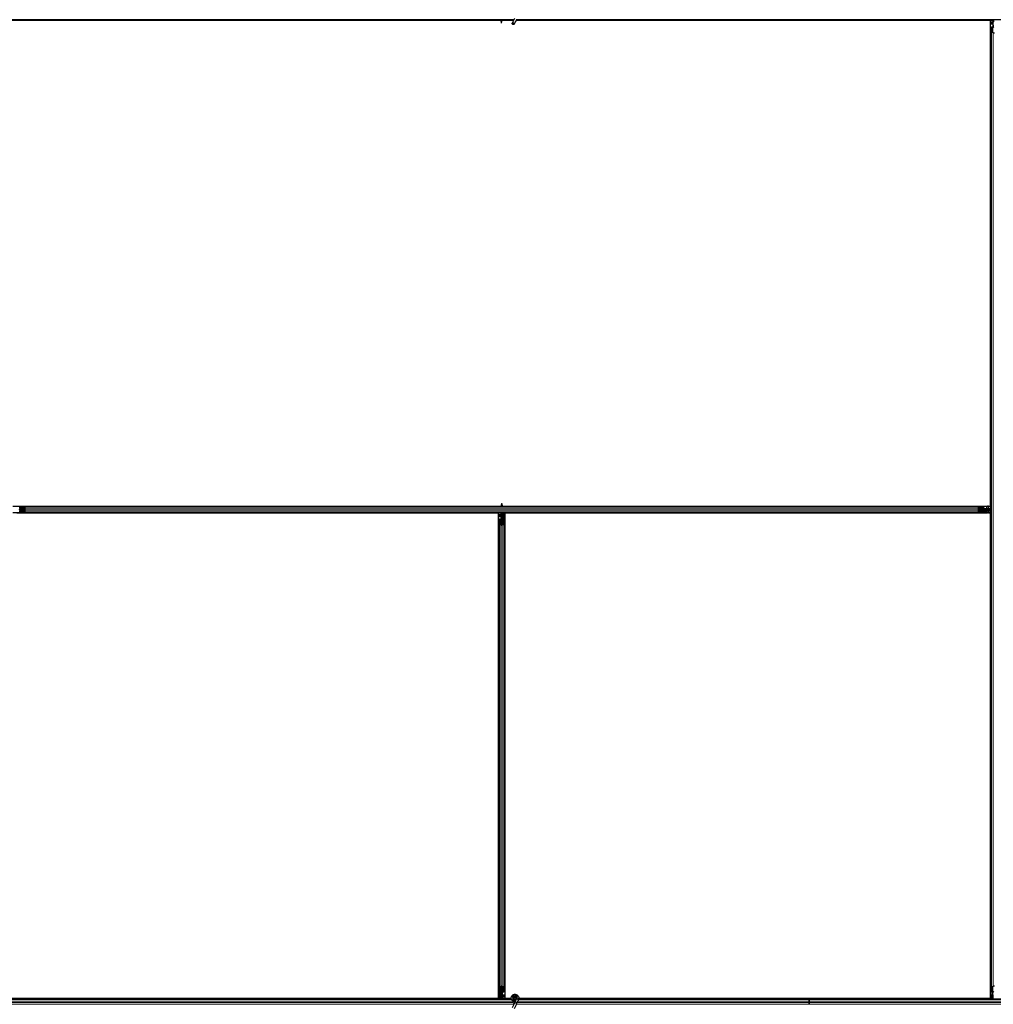
# Model space of a CAD drawing. Units: inches. Extents: x 0.4 to 33.6, y 0.4 to 21.6.
# Drawn here: x 30.2 to 31.1, y 8.2 to 9.2 of the extents above; entities that cross this region are included whole.
import ezdxf

# ---------------------------------------------------------------- set-up
doc = ezdxf.new("R2010")
doc.units = ezdxf.units.IN
doc.header["$MEASUREMENT"] = 0
doc.layers.add('Visible (ANSI)', color=7, linetype='Continuous', lineweight=25)
doc.layers.add('Visible Narrow (ANSI)', color=7, linetype='Continuous', lineweight=18)

msp = doc.modelspace()

# ---------------------------------------------------------------- linework, layer by layer
at = {"layer": 'Visible (ANSI)'}
for p, q in [((30.674376, 9.165021), (29.716691, 9.165021)), ((30.661306, 9.164401), (30.18424, 9.164401)), ((30.661665, 9.164396), (30.185589, 9.164396)), ((30.661306, 9.164396), (30.661314, 9.165021)), ((30.661538, 9.164874), (30.661473, 9.165021)), ((30.662101, 9.163008), (30.662223, 9.163008)), ((30.662144, 9.161721), (30.662144, 9.162677)), ((30.662285, 9.162677), (30.662144, 9.162677)), ((30.662464, 9.161721), (30.662144, 9.161721)), ((30.662223, 9.163008), (30.662378, 9.163008)), ((30.662464, 9.162677), (30.662285, 9.162677)), ((30.662464, 9.165021), (30.662464, 9.162677)), ((30.674087, 9.164401), (30.662464, 9.164401)), ((30.674085, 9.164396), (30.662464, 9.164396)), ((30.662464, 9.161721), (30.662464, 9.162677)), ((30.674877, 9.166095), (30.672825, 9.161693)), ((30.676778, 9.165208), (30.674726, 9.160807)), ((30.676514, 9.163908), (30.676514, 9.163985)), ((30.676514, 9.163896), (30.676514, 9.163908)), ((30.962464, 9.164401), (30.676563, 9.164401)), ((30.971336, 9.164396), (30.676563, 9.164396)), ((30.962464, 9.165021), (30.676691, 9.165021)), ((30.962464, 9.165021), (30.962464, 9.165291)), ((30.962464, 9.165291), (30.962464, 9.165021)), ((30.962464, 9.165021), (30.962464, 9.164401)), ((31.634376, 9.165021), (30.962464, 9.165021)), ((30.962464, 9.164401), (30.962464, 9.165021)), ((30.962464, 9.164401), (30.962464, 9.164396)), ((30.971331, 9.164401), (30.962464, 9.164401)), ((30.962464, 9.164396), (30.962464, 9.164401)), ((30.971022, 9.16471), (30.971333, 9.165021)), ((30.971475, 9.164258), (30.971022, 9.16471)), ((30.972238, 9.165021), (30.971475, 9.164258)), ((31.139339, 9.164396), (30.971613, 9.164396)), ((31.141306, 9.164401), (30.971618, 9.164401)), ((31.139339, 8.690646), (31.139339, 9.164396)), ((31.139339, 9.164271), (31.139344, 9.164271)), ((31.139344, 9.164271), (31.141304, 9.164271)), ((31.139344, 9.162551), (31.139344, 9.164271)), ((31.139344, 9.162551), (31.139344, 9.161512)), ((31.139344, 9.160602), (31.139344, 9.161512)), ((31.139344, 8.688322), (31.139344, 9.160602)), ((31.141304, 9.164229), (31.141314, 9.165021)), ((31.142101, 9.162162), (31.141304, 9.164229)), ((31.141538, 9.164874), (31.141473, 9.165021)), ((31.141824, 9.162321), (31.14198, 9.162477)), ((31.141824, 9.159321), (31.141824, 9.162321)), ((31.141824, 9.158721), (31.141824, 9.159321)), ((31.141824, 9.158721), (31.141941, 9.158721)), ((31.141824, 9.158721), (31.141824, 9.157851)), ((31.142144, 9.158721), (31.141941, 9.158721)), ((31.139964, 9.153444), (31.139964, 9.157376)), ((31.139964, 8.221598), (31.139964, 9.153444)), ((31.141814, 9.152372), (31.140234, 9.153131)), ((31.140284, 9.157376), (31.140284, 9.153444)), ((31.14046, 9.15324), (31.14204, 9.152481)), ((31.140884, 9.157818), (31.141544, 9.157818)), ((31.141544, 9.157664), (31.140884, 9.157664)), ((30.185589, 8.690646), (30.662464, 8.690646)), ((30.189383, 8.690641), (30.662464, 8.690641)), ((30.192321, 8.689101), (30.192321, 8.688441)), ((30.19261, 8.690021), (30.196541, 8.690021)), ((30.196541, 8.689701), (30.19261, 8.689701)), ((30.196541, 8.690021), (31.128387, 8.690021)), ((30.197505, 8.687946), (30.196745, 8.689526)), ((30.196854, 8.689752), (30.197613, 8.688172)), ((30.662464, 8.693321), (30.662464, 8.692366)), ((30.662464, 8.693321), (30.662784, 8.693321)), ((30.662464, 8.690021), (30.662464, 8.692366)), ((30.662464, 8.692366), (30.662643, 8.692366)), ((30.662705, 8.692034), (30.66255, 8.692034)), ((30.662643, 8.692366), (30.662784, 8.692366)), ((30.662827, 8.692034), (30.662705, 8.692034)), ((30.662784, 8.693321), (30.662784, 8.692366)), ((30.663263, 8.690646), (31.139339, 8.690646)), ((30.663264, 8.690641), (31.135545, 8.690641)), ((30.66339, 8.690169), (30.663455, 8.690021)), ((31.127315, 8.688172), (31.128074, 8.689752)), ((31.128183, 8.689526), (31.127424, 8.687946)), ((31.128387, 8.690021), (31.132318, 8.690021)), ((31.132318, 8.689701), (31.128387, 8.689701)), ((31.132607, 8.688441), (31.132607, 8.689101)), ((31.13276, 8.689101), (31.13276, 8.688441)), ((31.133664, 8.688161), (31.132794, 8.688161)), ((31.133049, 8.687841), (31.133664, 8.687841)), ((31.133664, 8.688161), (31.133664, 8.688044)), ((31.133664, 8.688161), (31.134264, 8.688161)), ((31.133664, 8.687841), (31.133664, 8.688044)), ((31.133664, 8.687841), (31.133664, 8.687201)), ((31.134264, 8.688161), (31.137264, 8.688161)), ((31.135545, 8.690641), (31.136455, 8.690641)), ((31.137494, 8.690641), (31.136455, 8.690641)), ((31.136664, 8.687841), (31.13762, 8.687841)), ((31.136664, 8.687521), (31.136664, 8.687841)), ((31.137105, 8.687884), (31.137193, 8.687918)), ((31.137264, 8.688161), (31.137584, 8.687841)), ((31.137494, 8.690641), (31.139214, 8.690641)), ((31.13762, 8.6877), (31.13762, 8.687841)), ((31.137951, 8.687884), (31.137951, 8.687762)), ((31.137951, 8.687762), (31.137951, 8.687607)), ((31.139214, 8.690646), (31.139214, 8.690641)), ((31.139214, 8.690641), (31.139214, 8.688441)), ((31.139214, 8.688285), (31.139214, 8.688441)), ((31.139816, 8.688447), (31.139964, 8.688512)), ((30.659339, 8.684396), (30.185589, 8.684396)), ((30.189383, 8.684401), (30.662464, 8.684401)), ((30.197589, 8.687521), (30.191879, 8.687521)), ((30.192321, 8.686601), (30.192321, 8.685941)), ((30.19261, 8.685341), (30.196541, 8.685341)), ((30.196541, 8.685021), (30.19261, 8.685021)), ((30.196541, 8.685021), (31.128387, 8.685021)), ((30.196745, 8.685517), (30.197505, 8.687097)), ((30.197613, 8.686871), (30.196854, 8.685291)), ((30.659339, 8.210646), (30.659339, 8.684396)), ((30.659339, 8.684271), (30.659344, 8.684271)), ((30.659344, 8.684271), (30.661544, 8.684271)), ((30.659344, 8.682551), (30.659344, 8.684271)), ((30.659344, 8.682551), (30.659344, 8.681512)), ((30.659344, 8.680602), (30.659344, 8.681512)), ((30.659344, 8.680602), (30.659344, 8.214441)), ((30.662144, 8.684271), (30.661544, 8.684271)), ((30.661824, 8.682321), (30.662144, 8.682641)), ((30.661824, 8.679321), (30.661824, 8.682321)), ((30.661824, 8.678721), (30.661824, 8.679321)), ((30.661824, 8.678721), (30.661941, 8.678721)), ((30.661824, 8.678721), (30.661824, 8.677851)), ((30.662144, 8.678721), (30.661941, 8.678721)), ((30.662144, 8.684271), (30.662144, 8.683671)), ((30.662144, 8.684271), (30.662464, 8.684271)), ((30.662144, 8.682641), (30.662144, 8.683671)), ((30.662144, 8.678106), (30.662144, 8.678721)), ((30.662144, 8.678721), (30.662784, 8.678721)), ((30.662464, 8.678721), (30.662464, 8.685021)), ((30.662784, 8.678721), (30.662784, 8.678106)), ((30.663289, 8.683321), (30.663606, 8.685021)), ((30.663289, 8.683321), (30.663567, 8.683321)), ((30.663289, 8.680821), (30.663289, 8.683321)), ((30.663289, 8.680821), (30.663567, 8.680821)), ((30.663789, 8.680457), (30.663289, 8.680821)), ((30.663567, 8.683321), (30.663883, 8.685021)), ((30.663567, 8.680821), (30.663567, 8.683321)), ((30.664067, 8.680457), (30.663567, 8.680821)), ((30.663789, 8.680457), (30.664067, 8.680457)), ((30.663789, 8.677818), (30.663789, 8.680457)), ((30.664067, 8.677818), (30.664067, 8.680457)), ((30.664248, 8.685021), (30.664154, 8.677815)), ((30.664238, 8.684271), (30.665584, 8.684271)), ((30.66424, 8.684401), (31.135545, 8.684401)), ((30.665584, 8.684271), (30.665589, 8.684271)), ((30.665584, 8.682551), (30.665584, 8.684271)), ((30.665584, 8.682551), (30.665584, 8.681512)), ((30.665584, 8.680602), (30.665584, 8.681512)), ((30.665584, 8.680602), (30.665584, 8.214441)), ((30.665589, 8.684396), (30.665589, 8.210646)), ((31.139339, 8.684396), (30.665589, 8.684396)), ((31.128074, 8.685291), (31.127315, 8.686871)), ((31.133049, 8.687521), (31.127339, 8.687521)), ((31.127424, 8.687097), (31.128183, 8.685517)), ((31.128387, 8.685341), (31.132318, 8.685341)), ((31.132318, 8.685021), (31.128387, 8.685021)), ((31.132607, 8.685941), (31.132607, 8.686601)), ((31.139964, 8.685737), (31.132757, 8.685831)), ((31.13276, 8.686601), (31.13276, 8.685941)), ((31.13276, 8.686196), (31.1354, 8.686196)), ((31.13276, 8.685919), (31.1354, 8.685919)), ((31.133664, 8.687201), (31.133049, 8.687201)), ((31.133664, 8.687521), (31.139964, 8.687521)), ((31.1354, 8.686196), (31.135764, 8.686696)), ((31.1354, 8.685919), (31.135764, 8.686419)), ((31.1354, 8.686196), (31.1354, 8.685919)), ((31.135545, 8.684401), (31.136455, 8.684401)), ((31.135764, 8.686696), (31.138264, 8.686696)), ((31.135764, 8.686696), (31.135764, 8.686419)), ((31.135764, 8.686419), (31.138264, 8.686419)), ((31.137494, 8.684401), (31.136455, 8.684401)), ((31.137494, 8.684401), (31.139214, 8.684401)), ((31.13762, 8.687521), (31.13762, 8.6877)), ((31.139964, 8.687521), (31.13762, 8.687521)), ((31.138264, 8.686696), (31.139964, 8.68638)), ((31.138264, 8.686696), (31.138264, 8.686419)), ((31.138264, 8.686419), (31.139964, 8.686103)), ((31.139214, 8.685747), (31.139214, 8.684401)), ((31.139214, 8.684401), (31.139214, 8.684396)), ((31.139339, 8.210646), (31.139339, 8.684396)), ((31.139344, 8.214441), (31.139344, 8.685745)), ((30.659964, 8.673444), (30.659964, 8.677376)), ((30.659964, 8.673444), (30.659964, 8.221598)), ((30.661814, 8.672372), (30.660234, 8.673131)), ((30.660284, 8.677376), (30.660284, 8.673444)), ((30.66046, 8.67324), (30.66204, 8.672481)), ((30.660884, 8.677818), (30.661544, 8.677818)), ((30.661544, 8.677664), (30.660884, 8.677664)), ((30.662464, 8.672396), (30.662464, 8.678106)), ((30.662888, 8.672481), (30.664468, 8.67324)), ((30.664695, 8.673131), (30.663115, 8.672372)), ((30.663384, 8.677818), (30.664044, 8.677818)), ((30.664044, 8.677664), (30.663384, 8.677664)), ((30.664644, 8.673444), (30.664644, 8.677376)), ((30.664964, 8.677376), (30.664964, 8.673444)), ((30.664964, 8.673444), (30.664964, 8.221598)), ((30.659964, 8.217667), (30.659964, 8.221598)), ((30.660234, 8.221911), (30.661814, 8.222671)), ((30.660284, 8.221598), (30.660284, 8.217667)), ((30.66204, 8.222562), (30.66046, 8.221802)), ((30.660884, 8.217379), (30.661544, 8.217379)), ((30.662464, 8.216936), (30.662464, 8.222646)), ((30.664468, 8.221802), (30.662888, 8.222562)), ((30.663115, 8.222671), (30.664695, 8.221911)), ((30.663384, 8.217379), (30.664044, 8.217379)), ((30.664644, 8.217667), (30.664644, 8.221598)), ((30.664964, 8.221598), (30.664964, 8.217667)), ((31.139964, 8.217667), (31.139964, 8.221598)), ((31.140234, 8.221911), (31.141814, 8.222671)), ((31.140284, 8.221598), (31.140284, 8.217667)), ((31.14204, 8.222562), (31.14046, 8.221802)), ((31.140884, 8.217379), (31.141544, 8.217379)), ((30.671977, 8.210021), (29.718989, 8.210021)), ((30.660688, 8.210641), (30.183622, 8.210641)), ((30.185589, 8.210646), (30.659339, 8.210646)), ((30.659344, 8.210771), (30.659339, 8.210771)), ((30.659344, 8.214441), (30.659344, 8.21353)), ((30.659344, 8.212491), (30.659344, 8.21353)), ((30.659344, 8.212491), (30.659344, 8.210771)), ((30.66069, 8.210771), (30.659344, 8.210771)), ((30.66068, 8.210021), (30.660774, 8.217228)), ((30.660861, 8.217225), (30.660861, 8.214585)), ((30.660861, 8.214585), (30.661361, 8.214221)), ((30.661139, 8.214585), (30.660861, 8.214585)), ((30.661544, 8.217225), (30.660884, 8.217225)), ((30.661361, 8.211721), (30.661045, 8.210021)), ((30.661139, 8.217225), (30.661139, 8.214585)), ((30.661139, 8.214585), (30.661639, 8.214221)), ((30.661639, 8.211721), (30.661322, 8.210021)), ((30.661361, 8.214221), (30.661361, 8.211721)), ((30.661639, 8.214221), (30.661361, 8.214221)), ((30.661639, 8.211721), (30.661361, 8.211721)), ((30.661639, 8.214221), (30.661639, 8.211721)), ((30.662144, 8.216321), (30.662144, 8.216936)), ((30.662784, 8.216321), (30.662144, 8.216321)), ((30.662464, 8.216321), (30.662464, 8.210021)), ((30.662464, 8.213321), (30.662784, 8.213321)), ((30.662464, 8.212366), (30.662643, 8.212366)), ((30.662464, 8.210021), (30.662464, 8.212366)), ((30.662705, 8.212034), (30.66255, 8.212034)), ((30.662643, 8.212366), (30.662784, 8.212366)), ((30.662827, 8.212034), (30.662705, 8.212034)), ((30.662784, 8.216936), (30.662784, 8.216321)), ((30.662784, 8.216321), (30.662987, 8.216321)), ((30.662784, 8.213321), (30.662784, 8.212366)), ((30.662827, 8.212881), (30.663624, 8.210814)), ((30.663104, 8.212721), (30.662948, 8.212566)), ((30.663104, 8.216321), (30.662987, 8.216321)), ((30.663104, 8.216321), (30.663104, 8.217192)), ((30.663104, 8.216321), (30.663104, 8.215721)), ((30.663104, 8.215721), (30.663104, 8.212721)), ((30.664044, 8.217225), (30.663384, 8.217225)), ((30.66339, 8.210169), (30.663455, 8.210021)), ((30.663624, 8.210814), (30.663614, 8.210021)), ((30.671831, 8.210641), (30.663622, 8.210641)), ((30.665584, 8.210771), (30.663624, 8.210771)), ((30.665584, 8.214441), (30.665584, 8.21353)), ((30.665584, 8.212491), (30.665584, 8.21353)), ((30.665584, 8.212491), (30.665584, 8.210771)), ((30.665589, 8.210771), (30.665584, 8.210771)), ((30.665589, 8.210646), (30.67183, 8.210646)), ((30.674414, 8.211146), (30.674414, 8.210749)), ((30.674512, 8.21159), (30.674496, 8.211554)), ((30.675742, 8.207951), (30.674877, 8.206095)), ((30.676874, 8.210378), (30.675742, 8.207951)), ((30.676514, 8.21099), (30.676514, 8.211146)), ((30.676914, 8.21047), (30.676872, 8.210379)), ((30.677824, 8.209936), (30.676872, 8.210379)), ((30.678776, 8.209492), (30.677644, 8.207064)), ((30.678663, 8.209544), (30.677824, 8.209936)), ((30.678776, 8.209492), (30.678663, 8.209544)), ((30.678817, 8.209583), (30.678775, 8.209492)), ((30.962464, 8.210021), (30.678989, 8.210021)), ((30.95331, 8.210641), (30.679129, 8.210641)), ((30.67913, 8.210646), (30.953315, 8.210646)), ((30.95269, 8.210021), (30.953453, 8.210785)), ((30.953453, 8.210785), (30.953906, 8.210332)), ((30.953592, 8.210646), (31.139339, 8.210646)), ((30.953906, 8.210332), (30.953595, 8.210021)), ((30.962464, 8.210641), (30.953597, 8.210641)), ((30.962464, 8.210641), (30.962464, 8.210646)), ((30.962464, 8.210646), (30.962464, 8.210641)), ((31.140688, 8.210641), (30.962464, 8.210641)), ((30.962464, 8.210021), (30.962464, 8.210641)), ((30.962464, 8.210641), (30.962464, 8.210021)), ((31.631977, 8.210021), (30.962464, 8.210021)), ((30.962464, 8.210021), (30.962464, 8.209752)), ((30.962464, 8.209752), (30.962464, 8.210021)), ((30.962464, 8.208172), (30.962464, 8.209752)), ((30.962464, 8.209752), (30.962464, 8.208172)), ((30.962464, 8.208172), (30.962464, 8.206871)), ((30.962464, 8.206871), (30.962464, 8.208172)), ((31.139344, 8.210771), (31.139339, 8.210771)), ((31.139344, 8.214441), (31.139344, 8.21353)), ((31.139344, 8.212491), (31.139344, 8.21353)), ((31.139344, 8.212491), (31.139344, 8.210771)), ((31.14069, 8.210771), (31.139344, 8.210771)), ((31.14068, 8.210021), (31.140774, 8.217228)), ((31.140861, 8.217225), (31.140861, 8.214585)), ((31.140861, 8.214585), (31.141361, 8.214221)), ((31.141139, 8.214585), (31.140861, 8.214585)), ((31.141544, 8.217225), (31.140884, 8.217225)), ((31.141361, 8.211721), (31.141045, 8.210021)), ((31.141139, 8.217225), (31.141139, 8.214585)), ((31.141139, 8.214585), (31.141639, 8.214221)), ((31.141639, 8.211721), (31.141322, 8.210021)), ((31.141361, 8.214221), (31.141361, 8.211721)), ((31.141639, 8.214221), (31.141361, 8.214221)), ((31.141639, 8.211721), (31.141361, 8.211721)), ((31.141639, 8.214221), (31.141639, 8.211721)), ((30.674877, 8.206095), (30.672825, 8.201693)), ((30.676778, 8.205208), (30.674726, 8.200807)), ((30.676778, 8.205208), (30.677644, 8.207064)), ((30.962464, 8.205291), (30.962464, 8.206871)), ((30.962464, 8.206871), (30.962464, 8.205291)), ((30.962464, 8.205291), (30.962464, 8.205021)), ((30.962464, 8.205021), (30.962464, 8.205291))]:
    msp.add_line(p, q, dxfattribs=at)
msp.add_circle((30.675464, 8.211146), 0.00105, dxfattribs=at)
msp.add_arc((30.675464, 9.163896), 0.00105, 282.313468, 0, dxfattribs=at)
for centre, major_axis, ratio, start_param, end_param in [((30.668224, 9.171672), (0, -0.015), 0.5, 5.1717217, 5.3281196), ((30.668501, 9.171672), (0, -0.015), 0.5, 5.1717217, 5.3281196), ((31.148224, 9.171672), (0, -0.015), 0.5, 5.1717217, 5.3281196), ((31.148501, 9.171672), (0, -0.015), 0.5, 5.1717217, 5.3281196), ((31.140884, 9.157376), (0.00092, 0), 0.4806198, 1.5707963, 3.1415927), ((31.140884, 9.153444), (0.00092, 0), 0.4806198, 3.1415927, 3.9269908), ((31.140884, 9.157376), (-0.0006, 0), 0.4806198, 4.712389, 6.2831853), ((31.140884, 9.153444), (-0.0006, 0), 0.4806198, 0, 0.7853982), ((31.141544, 9.158106), (0.00092, 0), 0.4806198, 4.712389, 6.2831853), ((31.141544, 9.158106), (-0.0006, 0), 0.4806198, 1.5707963, 3.1415927), ((31.142464, 9.152685), (-0.00092, 0), 0.4806198, 0.7853982, 2.3561945), ((30.191879, 8.688441), (0, -0.00092), 0.4806198, 0, 1.5707963), ((30.19261, 8.689101), (0, -0.00092), 0.4806198, 3.1415927, 4.712389), ((30.19261, 8.689101), (0, 0.0006), 0.4806198, 0, 1.5707963), ((30.196541, 8.689101), (0, -0.00092), 0.4806198, 2.3561945, 3.1415927), ((30.196541, 8.689101), (0, 0.0006), 0.4806198, 5.4977871, 6.2831853), ((30.197301, 8.687521), (0, 0.0006), 0.4806198, 3.9269908, 5.4977871), ((30.197301, 8.687521), (0, -0.00092), 0.4806198, 0.7853982, 2.3561945), ((30.656427, 8.683371), (0, 0.015), 0.5, 5.1717217, 5.3281196), ((30.656704, 8.683371), (0, 0.015), 0.5, 5.1717217, 5.3281196), ((31.127627, 8.687521), (0, 0.00092), 0.4806198, 0.7853982, 2.3561945), ((31.127627, 8.687521), (0, -0.0006), 0.4806198, 3.9269908, 5.4977871), ((31.128387, 8.689101), (0, -0.00092), 0.4806198, 3.1415927, 3.9269908), ((31.128387, 8.689101), (0, 0.0006), 0.4806198, 0, 0.7853982), ((31.132318, 8.689101), (0, -0.00092), 0.4806198, 1.5707963, 3.1415927), ((31.132318, 8.689101), (0, 0.0006), 0.4806198, 4.712389, 6.2831853), ((31.133049, 8.688441), (0, -0.00092), 0.4806198, 4.712389, 6.2831853), ((31.133049, 8.688441), (0, 0.0006), 0.4806198, 1.5707963, 3.1415927), ((31.139168, 8.688774), (-0.0025, 0.000057), 0.5769549, 0.6736368, 0.7034129), ((31.146614, 8.681762), (-0.015, 0), 0.5, 5.1717217, 5.3281196), ((31.146614, 8.681484), (-0.015, 0), 0.5, 5.1717217, 5.3281196), ((30.191879, 8.686601), (0, 0.00092), 0.4806198, 4.712389, 6.2831853), ((30.19261, 8.685941), (0, 0.00092), 0.4806198, 1.5707963, 3.1415927), ((30.19261, 8.685941), (0, -0.0006), 0.4806198, 4.712389, 6.2831853), ((30.196541, 8.685941), (0, -0.0006), 0.4806198, 0, 0.7853982), ((30.196541, 8.685941), (0, 0.00092), 0.4806198, 3.1415927, 3.9269908), ((31.128387, 8.685941), (0, 0.00092), 0.4806198, 2.3561945, 3.1415927), ((31.128387, 8.685941), (0, -0.0006), 0.4806198, 5.4977871, 6.2831853), ((31.132318, 8.685941), (0, -0.0006), 0.4806198, 0, 1.5707963), ((31.132318, 8.685941), (0, 0.00092), 0.4806198, 3.1415927, 4.712389), ((31.133049, 8.686601), (0, 0.00092), 0.4806198, 0, 1.5707963), ((31.133049, 8.686601), (0, -0.0006), 0.4806198, 3.1415927, 4.712389), ((30.660884, 8.677376), (0.00092, 0), 0.4806198, 1.5707963, 3.1415927), ((30.660884, 8.673444), (0.00092, 0), 0.4806198, 3.1415927, 3.9269908), ((30.660884, 8.677376), (-0.0006, 0), 0.4806198, 4.712389, 6.2831853), ((30.660884, 8.673444), (-0.0006, 0), 0.4806198, 0, 0.7853982), ((30.661544, 8.678106), (0.00092, 0), 0.4806198, 4.712389, 6.2831853), ((30.661544, 8.678106), (-0.0006, 0), 0.4806198, 1.5707963, 3.1415927), ((30.662464, 8.672685), (-0.00092, 0), 0.4806198, 0.7853982, 2.3561945), ((30.662464, 8.672685), (0.0006, 0), 0.4806198, 3.9269908, 5.4977871), ((30.663384, 8.678106), (-0.00092, 0), 0.4806198, 0, 1.5707963), ((30.663384, 8.678106), (0.0006, 0), 0.4806198, 3.1415927, 4.712389), ((30.664044, 8.677376), (-0.00092, 0), 0.4806198, 3.1415927, 4.712389), ((30.664044, 8.677376), (0.0006, 0), 0.4806198, 0, 1.5707963), ((30.664044, 8.673444), (0.0006, 0), 0.4806198, 5.4977871, 6.2831853), ((30.664044, 8.673444), (-0.00092, 0), 0.4806198, 2.3561945, 3.1415927), ((30.660884, 8.221598), (0.00092, 0), 0.4806198, 2.3561945, 3.1415927), ((30.660884, 8.217667), (0.00092, 0), 0.4806198, 3.1415927, 4.712389), ((30.660884, 8.221598), (-0.0006, 0), 0.4806198, 5.4977871, 6.2831853), ((30.660884, 8.217667), (-0.0006, 0), 0.4806198, 0, 1.5707963), ((30.661544, 8.216936), (0.00092, 0), 0.4806198, 0, 1.5707963), ((30.662464, 8.222358), (0.00092, 0), 0.4806198, 0.7853982, 2.3561945), ((30.662464, 8.222358), (-0.0006, 0), 0.4806198, 3.9269908, 5.4977871), ((30.663384, 8.216936), (-0.00092, 0), 0.4806198, 4.712389, 6.2831853), ((30.664044, 8.217667), (0.0006, 0), 0.4806198, 4.712389, 6.2831853), ((30.664044, 8.217667), (-0.00092, 0), 0.4806198, 1.5707963, 3.1415927), ((30.664044, 8.221598), (0.0006, 0), 0.4806198, 0, 0.7853982), ((30.664044, 8.221598), (-0.00092, 0), 0.4806198, 3.1415927, 3.9269908), ((31.140884, 8.221598), (0.00092, 0), 0.4806198, 2.3561945, 3.1415927), ((31.140884, 8.217667), (0.00092, 0), 0.4806198, 3.1415927, 4.712389), ((31.140884, 8.221598), (-0.0006, 0), 0.4806198, 5.4977871, 6.2831853), ((31.140884, 8.217667), (-0.0006, 0), 0.4806198, 0, 1.5707963), ((31.141544, 8.216936), (0.00092, 0), 0.4806198, 0, 1.5707963), ((31.142464, 8.222358), (0.00092, 0), 0.4806198, 0.7853982, 2.3561945), ((30.661544, 8.216936), (-0.0006, 0), 0.4806198, 3.1415927, 4.712389), ((30.656427, 8.203371), (0, 0.015), 0.5, 5.1717217, 5.3281196), ((30.663384, 8.216936), (0.0006, 0), 0.4806198, 1.5707963, 3.1415927), ((30.656704, 8.203371), (0, 0.015), 0.5, 5.1717217, 5.3281196), ((31.141544, 8.216936), (-0.0006, 0), 0.4806198, 3.1415927, 4.712389)]:
    msp.add_ellipse(centre, major_axis=major_axis, ratio=ratio, start_param=start_param, end_param=end_param, dxfattribs=at)
msp.add_ellipse((30.673775, 9.16125), major_axis=(-0.000951, 0.000443), ratio=0.819093, dxfattribs=at)
for points, knots in [([(30.662144, 9.162677), (30.662144, 9.162731), (30.66214, 9.162786), (30.662126, 9.162897), (30.662115, 9.162952), (30.662101, 9.163008)], [0, 0, 0, 0, 0.023451253, 0.023451253, 0.047236489, 0.047236489, 0.047236489, 0.047236489]), ([(30.662378, 9.163008), (30.662406, 9.162952), (30.662427, 9.162896), (30.662457, 9.162786), (30.662464, 9.162731), (30.662464, 9.162677)], [0, 0, 0, 0, 0.030081116, 0.030081116, 0.059995435, 0.059995435, 0.059995435, 0.059995435]), ([(30.676569, 9.164761), (30.676574, 9.164564), (30.676566, 9.164389), (30.67654, 9.16415), (30.676528, 9.164068), (30.676513, 9.163977), (30.676508, 9.163951), (30.676506, 9.163937), (30.676506, 9.163935), (30.676506, 9.163935)], [0.79854697, 0.79854697, 0.79854697, 0.79854697, 0.87972371, 0.87972371, 0.93229387, 0.93229387, 0.96187728, 0.96187728, 0.97039264, 0.97039264, 0.97039264, 0.97039264]), ([(30.66255, 8.692034), (30.662522, 8.692091), (30.662501, 8.692146), (30.662472, 8.692257), (30.662464, 8.692311), (30.662464, 8.692366)], [0, 0, 0, 0, 0.030081116, 0.030081116, 0.059995435, 0.059995435, 0.059995435, 0.059995435]), ([(30.662784, 8.692366), (30.662784, 8.692311), (30.662788, 8.692257), (30.662802, 8.692146), (30.662813, 8.69209), (30.662827, 8.692034)], [0, 0, 0, 0, 0.023451253, 0.023451253, 0.047236489, 0.047236489, 0.047236489, 0.047236489]), ([(31.137105, 8.687884), (31.137052, 8.68787), (31.137, 8.687859), (31.136895, 8.687845), (31.136843, 8.687841), (31.136791, 8.687841)], [0, 0, 0, 0, 0.022875677, 0.022875677, 0.045751353, 0.045751353, 0.045751353, 0.045751353]), ([(31.137381, 8.687841), (31.137344, 8.687841), (31.137305, 8.687849), (31.13726, 8.687871), (31.13725, 8.687877), (31.13724, 8.687884)], [0.077166615, 0.077166615, 0.077166615, 0.077166615, 0.097270431, 0.097270431, 0.103294217, 0.103294217, 0.103294217, 0.103294217]), ([(31.13762, 8.687841), (31.137674, 8.687841), (31.137729, 8.687845), (31.137839, 8.68786), (31.137895, 8.68787), (31.137951, 8.687884)], [0, 0, 0, 0, 0.023451253, 0.023451253, 0.047236489, 0.047236489, 0.047236489, 0.047236489]), ([(31.137951, 8.687607), (31.137895, 8.687579), (31.137839, 8.687558), (31.137728, 8.687529), (31.137674, 8.687521), (31.13762, 8.687521)], [0, 0, 0, 0, 0.030081116, 0.030081116, 0.059995435, 0.059995435, 0.059995435, 0.059995435]), ([(30.66255, 8.212034), (30.662522, 8.212091), (30.662501, 8.212146), (30.662472, 8.212257), (30.662464, 8.212311), (30.662464, 8.212366)], [0, 0, 0, 0, 0.030081116, 0.030081116, 0.059995435, 0.059995435, 0.059995435, 0.059995435]), ([(30.662827, 8.212881), (30.662813, 8.212933), (30.662802, 8.212985), (30.662788, 8.21309), (30.662784, 8.213142), (30.662784, 8.213195)], [0, 0, 0, 0, 0.022875677, 0.022875677, 0.045751353, 0.045751353, 0.045751353, 0.045751353]), ([(30.662784, 8.212366), (30.662784, 8.212311), (30.662788, 8.212257), (30.662802, 8.212146), (30.662813, 8.21209), (30.662827, 8.212034)], [0, 0, 0, 0, 0.023451253, 0.023451253, 0.047236489, 0.047236489, 0.047236489, 0.047236489]), ([(30.675538, 8.207513), (30.675459, 8.207511), (30.675379, 8.207511), (30.674901, 8.20753), (30.674498, 8.207613), (30.673751, 8.207902), (30.673397, 8.208113), (30.672784, 8.20863), (30.672517, 8.208945), (30.672105, 8.209635), (30.671954, 8.21002), (30.671788, 8.210809), (30.671771, 8.211223), (30.67187, 8.212024), (30.671989, 8.212422), (30.672344, 8.213149), (30.672586, 8.213488), (30.673161, 8.21406), (30.6735, 8.214301), (30.674225, 8.214652), (30.674618, 8.214768), (30.675407, 8.214866), (30.675812, 8.214851), (30.676587, 8.214694), (30.676967, 8.21455), (30.677657, 8.214153), (30.677975, 8.213893), (30.678504, 8.213293), (30.678723, 8.212944), (30.679032, 8.212204), (30.679127, 8.211804), (30.679183, 8.211004), (30.679145, 8.210594), (30.678987, 8.209993), (30.678911, 8.209783), (30.678817, 8.209583)], [10.0079024, 10.0079024, 10.0079024, 10.0079024, 10.0385424, 10.0385424, 10.1935171, 10.1935171, 10.3488002, 10.3488002, 10.5043919, 10.5043919, 10.6602921, 10.6602921, 10.8165008, 10.8165008, 10.9730181, 10.9730181, 11.1298687, 11.1298687, 11.2856943, 11.2856943, 11.4382919, 11.4382919, 11.5888354, 11.5888354, 11.7397012, 11.7397012, 11.8920381, 11.8920381, 12.0447951, 12.0447951, 12.1975369, 12.1975369, 12.3502793, 12.3502793, 12.4345169, 12.4345169, 12.4345169, 12.4345169]), ([(30.672931, 8.208515), (30.673148, 8.208054), (30.673379, 8.207633), (30.67374, 8.206933), (30.673884, 8.206644), (30.674212, 8.205914), (30.674345, 8.205516), (30.674416, 8.205176), (30.674421, 8.205151), (30.674425, 8.205126)], [0.2896162, 0.2896162, 0.2896162, 0.2896162, 0.41740041, 0.41740041, 0.51740041, 0.51740041, 0.69073119, 0.69073119, 0.70468099, 0.70468099, 0.70468099, 0.70468099]), ([(30.676914, 8.21047), (30.676987, 8.210627), (30.677035, 8.210798), (30.677073, 8.211142), (30.677064, 8.211319), (30.67699, 8.211658), (30.676924, 8.211823), (30.676745, 8.21212), (30.67663, 8.212256), (30.676365, 8.21248), (30.676212, 8.212571), (30.67589, 8.212698), (30.675715, 8.212736), (30.675375, 8.212752), (30.675204, 8.212732), (30.674889, 8.212644), (30.674741, 8.212577), (30.674475, 8.212404), (30.674354, 8.212295), (30.674145, 8.212043), (30.674058, 8.211893), (30.673932, 8.211564), (30.673896, 8.211379), (30.67389, 8.21101), (30.67392, 8.210822), (30.674043, 8.210474), (30.674137, 8.210309), (30.674373, 8.210027), (30.674517, 8.209905), (30.674835, 8.209724), (30.675012, 8.209661), (30.675372, 8.209602), (30.675559, 8.209605), (30.675915, 8.209675), (30.676088, 8.209743), (30.676396, 8.209932), (30.676534, 8.210056), (30.676754, 8.21034), (30.67684, 8.210503), (30.676947, 8.210845), (30.67697, 8.211027), (30.67695, 8.211382), (30.676908, 8.21156), (30.676766, 8.211885), (30.676664, 8.212036), (30.676418, 8.212288), (30.676271, 8.212393), (30.675953, 8.212543), (30.675779, 8.212589), (30.67543, 8.212617), (30.675252, 8.212599), (30.674918, 8.212503), (30.674758, 8.212424), (30.67448, 8.212217), (30.674359, 8.212087), (30.674173, 8.211797), (30.674106, 8.211634), (30.674035, 8.211298), (30.67403, 8.211122), (30.674081, 8.210785), (30.674139, 8.21062), (30.674306, 8.210324), (30.674417, 8.21019), (30.674677, 8.209974), (30.674828, 8.209889), (30.675146, 8.209779), (30.675316, 8.209753), (30.67565, 8.209764), (30.675818, 8.2098), (30.676126, 8.209928), (30.676269, 8.210021), (30.676509, 8.210249), (30.67661, 8.210386), (30.676753, 8.210683), (30.676797, 8.210846), (30.676825, 8.211173), (30.676808, 8.21134), (30.676718, 8.211653), (30.676643, 8.211803), (30.676447, 8.212062), (30.676324, 8.212175), (30.67605, 8.212346), (30.675896, 8.212406), (30.675581, 8.212468), (30.675416, 8.212469), (30.675101, 8.212413), (30.674948, 8.212356), (30.674676, 8.212192), (30.674554, 8.212083), (30.67436, 8.211833), (30.674285, 8.211689), (30.674195, 8.211388), (30.674178, 8.211227), (30.674202, 8.210916), (30.674243, 8.21076), (30.674378, 8.21048), (30.674472, 8.210351), (30.674697, 8.210139), (30.674831, 8.210053), (30.675117, 8.209938), (30.675272, 8.209907), (30.675578, 8.209903), (30.675733, 8.20993), (30.676018, 8.210037), (30.676152, 8.210118), (30.676377, 8.21032), (30.676472, 8.210444), (30.676607, 8.210713), (30.67665, 8.210861), (30.676678, 8.21116), (30.676663, 8.211313), (30.676581, 8.211599), (30.676512, 8.211736), (30.676331, 8.21197), (30.676217, 8.212071), (30.675965, 8.212223), (30.675823, 8.212275), (30.675534, 8.212323), (30.675383, 8.212319), (30.675099, 8.212258), (30.674961, 8.212199), (30.674721, 8.212038), (30.674615, 8.211933), (30.674452, 8.211696), (30.674392, 8.211561), (30.674329, 8.211282), (30.674324, 8.211135), (30.674368, 8.210854), (30.674418, 8.210716), (30.674562, 8.210473), (30.674659, 8.210364), (30.674882, 8.210194), (30.675011, 8.210129), (30.675281, 8.210054), (30.675424, 8.210043), (30.6757, 8.210073), (30.675836, 8.210116), (30.676079, 8.210247), (30.676189, 8.210337), (30.676364, 8.210548), (30.676431, 8.210672), (30.676514, 8.210934), (30.676532, 8.211078), (30.676513, 8.211287), (30.676501, 8.211352), (30.676452, 8.211528), (30.676401, 8.21164), (30.676271, 8.211828), (30.676195, 8.211908), (30.676091, 8.211989), (30.676072, 8.212003), (30.676052, 8.212016)], [0, 0, 0, 0, 0.0658611, 0.0658611, 0.1319188, 0.1319188, 0.1979694, 0.1979694, 0.2640202, 0.2640202, 0.330071, 0.330071, 0.3961323, 0.3961323, 0.4602686, 0.4602686, 0.5224495, 0.5224495, 0.5865908, 0.5865908, 0.6565344, 0.6565344, 0.7324788, 0.7324788, 0.8091736, 0.8091736, 0.885549, 0.885549, 0.9616447, 0.9616447, 1.0374598, 1.0374598, 1.1129948, 1.1129948, 1.1882501, 1.1882501, 1.2632261, 1.2632261, 1.3379233, 1.3379233, 1.4123422, 1.4123422, 1.4864833, 1.4864833, 1.560347, 1.560347, 1.633934, 1.633934, 1.7072446, 1.7072446, 1.7802795, 1.7802795, 1.8530391, 1.8530391, 1.925524, 1.925524, 1.9977349, 1.9977349, 2.0696721, 2.0696721, 2.1413365, 2.1413365, 2.2127285, 2.2127285, 2.2838487, 2.2838487, 2.3546979, 2.3546979, 2.4252766, 2.4252766, 2.4955854, 2.4955854, 2.5656252, 2.5656252, 2.6353965, 2.6353965, 2.7049002, 2.7049002, 2.7741368, 2.7741368, 2.8431071, 2.8431071, 2.911812, 2.911812, 2.9802522, 2.9802522, 3.0484284, 3.0484284, 3.1163415, 3.1163415, 3.1839924, 3.1839924, 3.2513819, 3.2513819, 3.3185109, 3.3185109, 3.3853803, 3.3853803, 3.4519911, 3.4519911, 3.5183441, 3.5183441, 3.5844404, 3.5844404, 3.650281, 3.650281, 3.7158669, 3.7158669, 3.7811992, 3.7811992, 3.846279, 3.846279, 3.9111074, 3.9111074, 3.9756855, 3.9756855, 4.0400147, 4.0400147, 4.104096, 4.104096, 4.1679308, 4.1679308, 4.2315204, 4.2315204, 4.294866, 4.294866, 4.3579692, 4.3579692, 4.4208313, 4.4208313, 4.4834538, 4.4834538, 4.5458382, 4.5458382, 4.6079861, 4.6079861, 4.6698991, 4.6698991, 4.7315789, 4.7315789, 4.7930281, 4.7930281, 4.8544792, 4.8544792, 4.8815743, 4.8815743, 4.9284791, 4.9284791, 4.9696598, 4.9696598, 4.9786344, 4.9786344, 4.9786344, 4.9786344]), ([(30.674496, 8.211554), (30.67443, 8.211413), (30.674395, 8.211286), (30.674367, 8.21107), (30.674363, 8.210983), (30.674367, 8.210892)], [0, 0, 0, 0, 0.06502164, 0.06502164, 0.10681648, 0.10681648, 0.10681648, 0.10681648])]:
    msp.add_open_spline(points, degree=3, knots=knots, dxfattribs=at)
at = {"layer": 'Visible Narrow (ANSI)'}
for p, q in [((30.662378, 9.163008), (30.662378, 9.165021)), ((31.139339, 9.162551), (31.139344, 9.162551)), ((31.139339, 9.161512), (31.139344, 9.161512)), ((31.139339, 9.160602), (31.139344, 9.160602)), ((31.139344, 9.162551), (31.141544, 9.162551)), ((31.139344, 9.161658), (31.141544, 9.161658)), ((31.139344, 9.160602), (31.141544, 9.160602)), ((31.141544, 9.163606), (31.141544, 9.162551)), ((31.141951, 9.162551), (31.141544, 9.162551)), ((31.141544, 9.161658), (31.141544, 9.162551)), ((31.141544, 9.161658), (31.141544, 9.160602)), ((31.141824, 9.160602), (31.141544, 9.160602)), ((31.141544, 9.160602), (31.141544, 9.157818)), ((31.141824, 9.159321), (31.142464, 9.159321)), ((31.141941, 9.15789), (31.141941, 9.158721)), ((31.140234, 8.221911), (31.140234, 9.153131)), ((31.140884, 9.157664), (31.140884, 9.153036)), ((31.141544, 9.157664), (31.141544, 9.152719)), ((31.141814, 8.222671), (31.141814, 9.152372)), ((30.196949, 8.689101), (30.192321, 8.689101)), ((30.197266, 8.688441), (30.192321, 8.688441)), ((30.196854, 8.689752), (31.128074, 8.689752)), ((30.197613, 8.688172), (31.127315, 8.688172)), ((30.66255, 8.692034), (30.66255, 8.690021)), ((31.132607, 8.688441), (31.127662, 8.688441)), ((31.132607, 8.689101), (31.127979, 8.689101)), ((31.135545, 8.688441), (31.13276, 8.688441)), ((31.132833, 8.688044), (31.133664, 8.688044)), ((31.134264, 8.688161), (31.134264, 8.687521)), ((31.135545, 8.690646), (31.135545, 8.690641)), ((31.135545, 8.690641), (31.135545, 8.688441)), ((31.135545, 8.688161), (31.135545, 8.688441)), ((31.136601, 8.688441), (31.135545, 8.688441)), ((31.136455, 8.690646), (31.136455, 8.690641)), ((31.136601, 8.690641), (31.136601, 8.688441)), ((31.136601, 8.688441), (31.137494, 8.688441)), ((31.137105, 8.687884), (31.13724, 8.687884)), ((31.137494, 8.690646), (31.137494, 8.690641)), ((31.137494, 8.690641), (31.137494, 8.688441)), ((31.137494, 8.687931), (31.137494, 8.688441)), ((31.139214, 8.688441), (31.137494, 8.688441)), ((30.192321, 8.686601), (30.197266, 8.686601)), ((30.196949, 8.685941), (30.192321, 8.685941)), ((30.196854, 8.685291), (31.128074, 8.685291)), ((30.197613, 8.686871), (31.127315, 8.686871)), ((30.659339, 8.682551), (30.659344, 8.682551)), ((30.659339, 8.681512), (30.659344, 8.681512)), ((30.659339, 8.680602), (30.659344, 8.680602)), ((30.659344, 8.682551), (30.661544, 8.682551)), ((30.659344, 8.681658), (30.661544, 8.681658)), ((30.659344, 8.680602), (30.661544, 8.680602)), ((30.661544, 8.684271), (30.661544, 8.682551)), ((30.662054, 8.682551), (30.661544, 8.682551)), ((30.661544, 8.681658), (30.661544, 8.682551)), ((30.661544, 8.681658), (30.661544, 8.680602)), ((30.661824, 8.680602), (30.661544, 8.680602)), ((30.661544, 8.680602), (30.661544, 8.677818)), ((30.661824, 8.679321), (30.662464, 8.679321)), ((30.661941, 8.67789), (30.661941, 8.678721)), ((30.662144, 8.683671), (30.662464, 8.683671)), ((30.66255, 8.685021), (30.66255, 8.678721)), ((30.66419, 8.680602), (30.665584, 8.680602)), ((30.664204, 8.681658), (30.665584, 8.681658)), ((30.664216, 8.682551), (30.665584, 8.682551)), ((30.665584, 8.682551), (30.665589, 8.682551)), ((30.665584, 8.681512), (30.665589, 8.681512)), ((30.665584, 8.680602), (30.665589, 8.680602)), ((31.127662, 8.686601), (31.132607, 8.686601)), ((31.132607, 8.685941), (31.127979, 8.685941)), ((31.139964, 8.687436), (31.133664, 8.687436)), ((31.135545, 8.685795), (31.135545, 8.684401)), ((31.135545, 8.684401), (31.135545, 8.684396)), ((31.136455, 8.684401), (31.136455, 8.684396)), ((31.136601, 8.685781), (31.136601, 8.684401)), ((31.137494, 8.685769), (31.137494, 8.684401)), ((31.137494, 8.684401), (31.137494, 8.684396)), ((31.137951, 8.687607), (31.139964, 8.687607)), ((30.660234, 8.673131), (30.660234, 8.221911)), ((30.660884, 8.673036), (30.660884, 8.677664)), ((30.661544, 8.677664), (30.661544, 8.672719)), ((30.661814, 8.672372), (30.661814, 8.222671)), ((30.663115, 8.672372), (30.663115, 8.222671)), ((30.663384, 8.672719), (30.663384, 8.677664)), ((30.664044, 8.673036), (30.664044, 8.677664)), ((30.664695, 8.673131), (30.664695, 8.221911)), ((30.660884, 8.217379), (30.660884, 8.222006)), ((30.661544, 8.222324), (30.661544, 8.217379)), ((30.663384, 8.217379), (30.663384, 8.222324)), ((30.664044, 8.217379), (30.664044, 8.222006)), ((31.140884, 8.222006), (31.140884, 8.217379)), ((31.141544, 8.222324), (31.141544, 8.217379)), ((30.673098, 8.208172), (29.71816, 8.208172)), ((30.672078, 8.209752), (29.718891, 8.209752)), ((30.659344, 8.214441), (30.659339, 8.214441)), ((30.659344, 8.21353), (30.659339, 8.213531)), ((30.659344, 8.212491), (30.659339, 8.212491)), ((30.660738, 8.214441), (30.659344, 8.214441)), ((30.660724, 8.213385), (30.659344, 8.213385)), ((30.660712, 8.212491), (30.659344, 8.212491)), ((30.662378, 8.210021), (30.662378, 8.216321)), ((30.663104, 8.215721), (30.662464, 8.215721)), ((30.66255, 8.212034), (30.66255, 8.210021)), ((30.662827, 8.212881), (30.662827, 8.212034)), ((30.662977, 8.212491), (30.663384, 8.212491)), ((30.662987, 8.217153), (30.662987, 8.216321)), ((30.663104, 8.214441), (30.663384, 8.214441)), ((30.663384, 8.214441), (30.663384, 8.217225)), ((30.665584, 8.214441), (30.663384, 8.214441)), ((30.663384, 8.213385), (30.663384, 8.214441)), ((30.665584, 8.213385), (30.663384, 8.213385)), ((30.663384, 8.213385), (30.663384, 8.212491)), ((30.665584, 8.212491), (30.663384, 8.212491)), ((30.663384, 8.211436), (30.663384, 8.212491)), ((30.665589, 8.214441), (30.665584, 8.214441)), ((30.665589, 8.213531), (30.665584, 8.21353)), ((30.665589, 8.212491), (30.665584, 8.212491)), ((30.674414, 8.211592), (30.674496, 8.211554)), ((30.674512, 8.21159), (30.67443, 8.211629)), ((30.675742, 8.207951), (30.677644, 8.207064)), ((30.677866, 8.210026), (30.676918, 8.210468)), ((30.677866, 8.210026), (30.677824, 8.209936)), ((30.678813, 8.209585), (30.677866, 8.210026)), ((30.962464, 8.208172), (30.67816, 8.208172)), ((30.962464, 8.209752), (30.678891, 8.209752)), ((31.632078, 8.209752), (30.962464, 8.209752)), ((31.633098, 8.208172), (30.962464, 8.208172)), ((31.139344, 8.214441), (31.139339, 8.214441)), ((31.139344, 8.21353), (31.139339, 8.213531)), ((31.139344, 8.212491), (31.139339, 8.212491)), ((31.140738, 8.214441), (31.139344, 8.214441)), ((31.140724, 8.213385), (31.139344, 8.213385)), ((31.140712, 8.212491), (31.139344, 8.212491)), ((30.674391, 8.205291), (29.716817, 8.205291)), ((30.673769, 8.206871), (29.717553, 8.206871)), ((30.962464, 8.205291), (30.676817, 8.205291)), ((30.962464, 8.206871), (30.677553, 8.206871)), ((31.633769, 8.206871), (30.962464, 8.206871)), ((31.634391, 8.205291), (30.962464, 8.205291))]:
    msp.add_line(p, q, dxfattribs=at)
for centre, major_axis, ratio, start_param, end_param in [((30.675464, 9.163908), (0.00105, 0), 0.9961947, 4.935072, 6.2831853), ((30.675464, 9.16406), (0.00105, 0), 0.9961947, 5.0150114, 6.1809936), ((31.141544, 9.16117), (-0.0006, 0), 0.8122329, 4.2268709, 4.712389), ((31.136113, 8.688441), (0, 0.0006), 0.8122329, 4.2268709, 4.712389), ((30.661544, 8.68117), (-0.0006, 0), 0.8122329, 4.2268709, 4.712389), ((30.663384, 8.213872), (0.0006, 0), 0.8122329, 4.2268709, 4.712389), ((30.675828, 8.205652), (0.000951, -0.000443), 0.819093, 0, 3.1415927)]:
    msp.add_ellipse(centre, major_axis=major_axis, ratio=ratio, start_param=start_param, end_param=end_param, dxfattribs=at)
msp.add_open_spline([(30.676062, 8.208641), (30.675435, 8.20849), (30.674748, 8.208573), (30.674179, 8.20889), (30.673424, 8.209311), (30.672903, 8.210133), (30.672848, 8.211004), (30.672821, 8.211432), (30.672901, 8.211867), (30.673079, 8.212258), (30.673416, 8.212999), (30.674119, 8.213566), (30.674919, 8.213738), (30.675475, 8.213856), (30.676069, 8.213788), (30.676584, 8.213548), (30.677382, 8.213176), (30.677969, 8.212381), (30.678089, 8.211509), (30.678158, 8.211007), (30.67808, 8.210486), (30.677866, 8.210026)], degree=3, knots=[22.8914809, 22.8914809, 22.8914809, 22.8914809, 23.6431824, 23.6431824, 23.6431824, 24.6420847, 24.6420847, 24.6420847, 25.1327412, 25.1327412, 25.1327412, 26.0598496, 26.0598496, 26.0598496, 26.7035376, 26.7035376, 26.7035376, 27.7007815, 27.7007815, 27.7007815, 28.2743339, 28.2743339, 28.2743339, 28.2743339], dxfattribs=at)

doc.saveas('drawing.dxf')
